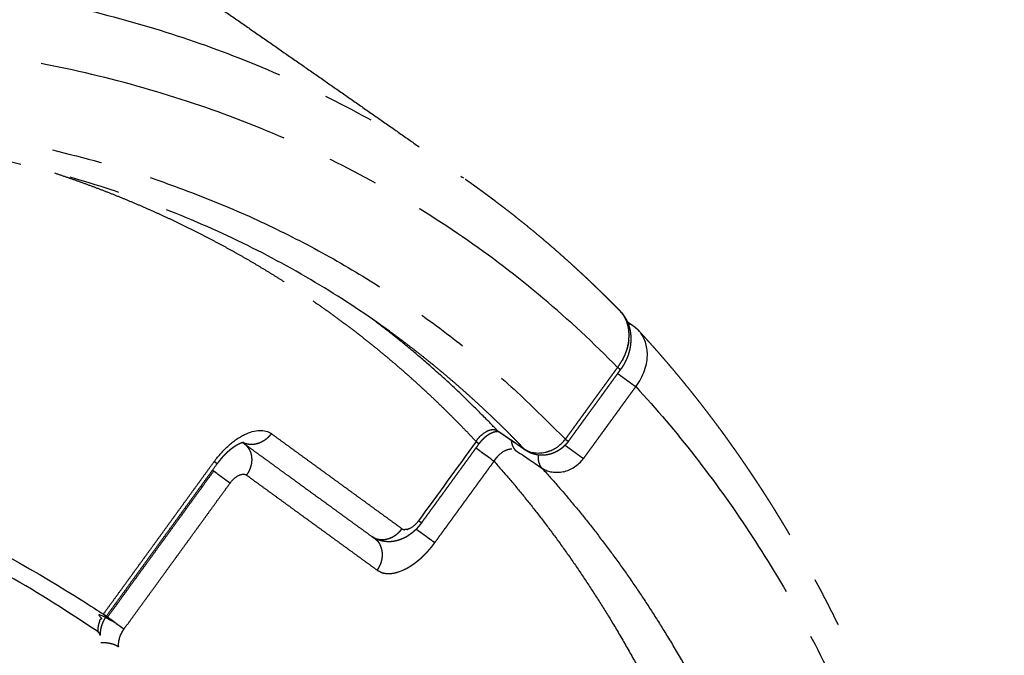
# Model space of a CAD drawing. Units: millimetres. Extents: x -1372 to 25428, y -3742 to 14108.
# Drawn here: x 12510 to 12632, y 7397 to 7476 of the extents above; entities that cross this region are included whole.
import ezdxf

# ---------------------------------------------------------------- set-up
doc = ezdxf.new("R2010")
doc.units = ezdxf.units.MM
doc.linetypes.add('CENTER', pattern=[50.8, 31.75, -6.35, 6.35, -6.35])

msp = doc.modelspace()

# ---------------------------------------------------------------- linework, layer by layer
at = {"color": 0, "linetype": 'CENTER'}
for points, weights, degree, knots in [([(12365.89, 7593.71), (12384.13, 7581.15), (12402.08, 7568.85), (12419.75, 7556.76), (12436.48, 7545.31), (12452.93, 7534.07), (12469.14, 7522.97), (12478.25, 7516.73), (12487.35, 7510.49), (12496.45, 7504.25), (12519.98, 7488.09), (12542.59, 7472.48), (12565.04, 7456.72)], [1, 1, 1, 1, 1, 1, 1, 0.999999826453, 0.999999826453, 1, 1, 1, 1], 3, [78.228644, 78.228644, 78.228644, 78.228644, 151.873988, 151.873988, 151.873988, 221.566777, 221.566777, 221.566777, 254.676291, 254.676291, 254.676291, 357.019898, 357.019898, 357.019898, 357.019898]), ([(12075.19, 7241.76), (12078.15, 7245.83), (12081.15, 7249.88), (12084.18, 7253.91), (12088.46, 7259.59), (12092.81, 7265.21), (12097.22, 7270.78), (12099.44, 7273.57), (12101.67, 7276.35), (12103.92, 7279.12), (12105.04, 7280.5), (12106.17, 7281.88), (12107.31, 7283.26), (12108.44, 7284.63), (12109.57, 7286), (12110.71, 7287.37), (12115.24, 7292.8), (12119.84, 7298.18), (12124.5, 7303.49), (12129.12, 7308.75), (12133.8, 7313.95), (12138.55, 7319.09), (12143.26, 7324.18), (12148.02, 7329.2), (12152.86, 7334.17), (12157.65, 7339.09), (12162.5, 7343.94), (12167.42, 7348.73), (12172.29, 7353.48), (12177.24, 7358.16), (12182.24, 7362.78), (12187.21, 7367.35), (12192.24, 7371.86), (12197.33, 7376.3), (12199.86, 7378.5), (12202.41, 7380.69), (12204.97, 7382.86), (12206.25, 7383.94), (12207.53, 7385.02), (12208.82, 7386.09), (12210.1, 7387.16), (12211.39, 7388.22), (12212.68, 7389.28), (12222.93, 7397.69), (12233.23, 7405.65), (12243.61, 7413.16), (12253.93, 7420.63), (12264.27, 7427.62), (12274.63, 7434.15), (12285.01, 7440.69), (12295.38, 7446.74), (12305.73, 7452.29), (12310.87, 7455.05), (12316.07, 7457.72), (12321.32, 7460.29), (12322.62, 7460.93), (12323.92, 7461.56), (12325.22, 7462.18), (12326.51, 7462.8), (12327.81, 7463.41), (12329.11, 7464.01), (12331.68, 7465.21), (12334.26, 7466.38), (12336.85, 7467.53), (12347.1, 7472.06), (12357.25, 7476.05), (12367.3, 7479.51), (12377.33, 7482.96), (12387.22, 7485.86), (12396.97, 7488.2), (12406.77, 7490.55), (12416.4, 7492.33), (12425.85, 7493.53), (12428.21, 7493.84), (12430.58, 7494.1), (12432.95, 7494.33), (12434.13, 7494.45), (12435.3, 7494.56), (12436.48, 7494.65), (12437.65, 7494.75), (12438.81, 7494.84), (12439.98, 7494.92), (12444.56, 7495.23), (12449.15, 7495.39), (12453.74, 7495.41), (12462.75, 7495.45), (12471.52, 7494.92), (12480.03, 7493.8), (12488.54, 7492.68), (12496.77, 7490.99), (12504.72, 7488.72), (12512.72, 7486.44), (12520.4, 7483.58), (12527.74, 7480.14)], [1, 0.999975258728, 0.999975258728, 1, 0.99994977898, 0.99994977898, 1, 0.999987195702, 0.999987195702, 1, 0.999996765582, 0.999996765582, 1, 0.999996752445, 0.999996752445, 1, 0.99994696655, 0.99994696655, 1, 0.999944972761, 0.999944972761, 1, 0.999943940675, 0.999943940675, 1, 0.999940824877, 0.999940824877, 1, 0.99993717918, 0.99993717918, 1, 0.999933803409, 0.999933803409, 1, 0.999982604706, 0.999982604706, 1, 0.999995517179, 0.999995517179, 1, 0.999995434597, 0.999995434597, 1, 1, 1, 1, 1, 1, 1, 1, 1, 1, 0.999883915512, 0.999883915512, 1, 0.999992298384, 0.999992298384, 1, 0.99999214191, 0.99999214191, 1, 0.999967474761, 0.999967474761, 1, 1, 1, 1, 1, 1, 1, 1, 1, 1, 0.999928097574, 0.999928097574, 1, 0.999981174649, 0.999981174649, 1, 0.999980700225, 0.999980700225, 1, 0.999671382186, 0.999671382186, 1, 1, 1, 1, 1, 1, 1, 1, 1, 1], 3, [0, 0, 0, 0, 15.119291, 15.119291, 15.119291, 36.444919, 36.444919, 36.444919, 47.137059, 47.137059, 47.137059, 52.488914, 52.488914, 52.488914, 57.828504, 57.828504, 57.828504, 79.04191, 79.04191, 79.04191, 100.034468, 100.034468, 100.034468, 120.819221, 120.819221, 120.819221, 141.415559, 141.415559, 141.415559, 161.83647, 161.83647, 161.83647, 182.094679, 182.094679, 182.094679, 192.167925, 192.167925, 192.167925, 197.191522, 197.191522, 197.191522, 202.202013, 202.202013, 202.202013, 244.971101, 244.971101, 244.971101, 287.473893, 287.473893, 287.473893, 330.091102, 330.091102, 330.091102, 347.616437, 347.616437, 347.616437, 351.949732, 351.949732, 351.949732, 356.251069, 356.251069, 356.251069, 364.752024, 364.752024, 364.752024, 407.471846, 407.471846, 407.471846, 450.080977, 450.080977, 450.080977, 492.941555, 492.941555, 492.941555, 500.086614, 500.086614, 500.086614, 503.629308, 503.629308, 503.629308, 507.142096, 507.142096, 507.142096, 520.907347, 520.907347, 520.907347, 563.738312, 563.738312, 563.738312, 606.557138, 606.557138, 606.557138, 649.701069, 649.701069, 649.701069, 649.701069]), ([(12108.49, 7217.55), (12224.2, 7376.72), (12364.45, 7438.47), (12504.7, 7500.22), (12577.74, 7424.13)], [1, 0.914566730827, 1, 0.914566730827, 1], 2, [2.670938, 2.670938, 2.670938, 3.50366, 3.50366, 4.336382, 4.336382, 4.336382]), ([(12565.24, 7456.58), (12566.83, 7455.47), (12568.37, 7454.31), (12573.7, 7450.34), (12578.61, 7445.87), (12581.08, 7443.63), (12583.43, 7441.27), (12583.98, 7440.72), (12584.53, 7440.16)], [1, 0.999898160199, 1, 0.998808065687, 1, 0.999708456119, 1, 0.999984248714, 1], 2, [0, 0, 0, 3.863863, 3.863863, 17.139223, 17.139223, 23.800268, 23.800268, 25.361982, 25.361982, 25.361982]), ([(12584.7, 7439.98), (12584.72, 7439.96), (12584.73, 7439.94), (12584.75, 7439.91), (12584.82, 7439.84), (12584.88, 7439.76), (12584.94, 7439.68), (12585, 7439.6), (12585.06, 7439.51), (12585.11, 7439.43), (12585.22, 7439.26), (12585.31, 7439.09), (12585.4, 7438.91), (12585.48, 7438.74), (12585.56, 7438.56), (12585.62, 7438.38), (12585.68, 7438.2), (12585.74, 7438.01), (12585.78, 7437.83), (12585.86, 7437.46), (12585.9, 7437.1), (12585.91, 7436.73), (12585.91, 7436.55), (12585.9, 7436.37), (12585.89, 7436.19), (12585.88, 7436.1), (12585.87, 7436.01), (12585.86, 7435.92), (12585.85, 7435.83), (12585.84, 7435.74), (12585.82, 7435.65), (12585.77, 7435.31), (12585.68, 7434.97), (12585.57, 7434.64), (12585.54, 7434.56), (12585.51, 7434.48), (12585.48, 7434.4), (12585.45, 7434.31), (12585.41, 7434.23), (12585.38, 7434.15), (12585.31, 7434), (12585.24, 7433.84), (12585.16, 7433.69), (12585, 7433.38), (12584.82, 7433.09), (12584.61, 7432.82)], [1, 1, 1, 1, 0.999650485811, 0.999650485811, 1, 0.999660571645, 0.999660571645, 1, 0.998734070252, 0.998734070252, 1, 0.998852337301, 0.998852337301, 1, 0.998955858058, 0.998955858058, 1, 0.996512902318, 0.996512902318, 1, 0.999271243796, 0.999271243796, 1, 0.99983053376, 0.99983053376, 1, 0.999840335095, 0.999840335095, 1, 0.99775313034, 0.99775313034, 1, 0.999872168273, 0.999872168273, 1, 0.99987589048, 0.99987589048, 1, 0.999531075748, 0.999531075748, 1, 0.998228542333, 0.998228542333, 1], 3, [0.267797, 0.267797, 0.267797, 0.267797, 0.352177, 0.352177, 0.352177, 0.6556, 0.6556, 0.6556, 0.957498, 0.957498, 0.957498, 1.549763, 1.549763, 1.549763, 2.12978, 2.12978, 2.12978, 2.702331, 2.702331, 2.702331, 3.810778, 3.810778, 3.810778, 4.351383, 4.351383, 4.351383, 4.62096, 4.62096, 4.62096, 4.88773, 4.88773, 4.88773, 5.935216, 5.935216, 5.935216, 6.196251, 6.196251, 6.196251, 6.457466, 6.457466, 6.457466, 6.973678, 6.973678, 6.973678, 8.000214, 8.000214, 8.000214, 8.000214]), ([(12568.99, 7425.31), (12569.08, 7425.29), (12569.18, 7425.25), (12569.26, 7425.2), (12564.5, 7430.22), (12559.38, 7434.81), (12553.9, 7438.95)], [1, 0.991524783917, 0.991524783917, 1, 0.993849710597, 0.988360959085, 0.983533745464], 3, [0, 0, 0, 0, 0.2983418, 0.2983418, 0.2983418, 0.3880892, 0.3880892, 0.3880892, 0.3880892]), ([(12586.89, 7437.67), (12591.22, 7432.99), (12595.25, 7427.98), (12599, 7422.64), (12600.17, 7420.97), (12601.31, 7419.27), (12602.42, 7417.56), (12602.98, 7416.69), (12603.53, 7415.82), (12604.07, 7414.94), (12604.61, 7414.06), (12605.15, 7413.17), (12605.68, 7412.28), (12607.81, 7408.67), (12609.8, 7404.98), (12611.65, 7401.22), (12615.36, 7393.67), (12618.61, 7385.69), (12621.38, 7377.27), (12624.14, 7368.88), (12626.43, 7360.1), (12628.23, 7350.93), (12630.05, 7341.7), (12631.37, 7332.11), (12632.21, 7322.17), (12632.31, 7320.95), (12632.41, 7319.72), (12632.5, 7318.5)], [1, 1, 1, 1, 0.999866698504, 0.999866698504, 1, 0.999967562573, 0.999967562573, 1, 0.999968159585, 0.999968159585, 1, 0.999522722071, 0.999522722071, 1, 1, 1, 1, 1, 1, 1, 1, 1, 1, 0.999986466261, 0.999986136094, 0.9999990095], 3, [8.429722, 8.429722, 8.429722, 8.429722, 42.928896, 42.928896, 42.928896, 49.059268, 49.059268, 49.059268, 52.151922, 52.151922, 52.151922, 55.263876, 55.263876, 55.263876, 67.831155, 67.831155, 67.831155, 110.569743, 110.569743, 110.569743, 153.179836, 153.179836, 153.179836, 196.028186, 196.028186, 196.028186, 199.713793, 199.713793, 199.713793, 199.713793]), ([(12569.44, 7425.05), (12569.42, 7425.06), (12569.41, 7425.06), (12569.4, 7425.06), (12569.39, 7425.07), (12569.38, 7425.07), (12569.37, 7425.07), (12569.36, 7425.07), (12569.35, 7425.07), (12569.34, 7425.07), (12569.26, 7425.08), (12569.19, 7425.08), (12569.12, 7425.07), (12569.07, 7425.06), (12569.01, 7425.05), (12568.96, 7425.04), (12568.93, 7425.03), (12568.9, 7425.03), (12568.87, 7425.02), (12568.84, 7425.01), (12568.81, 7425), (12568.78, 7424.99), (12568.63, 7424.94), (12568.48, 7424.88), (12568.35, 7424.8), (12568.31, 7424.78), (12568.27, 7424.76), (12568.23, 7424.74), (12568.19, 7424.72), (12568.15, 7424.69), (12568.11, 7424.67), (12568.03, 7424.61), (12567.95, 7424.56), (12567.87, 7424.5), (12567.7, 7424.37), (12567.55, 7424.23), (12567.4, 7424.08), (12567.36, 7424.05), (12567.33, 7424.01), (12567.29, 7423.96), (12567.25, 7423.92), (12567.21, 7423.88), (12567.18, 7423.84), (12567.11, 7423.76), (12567.04, 7423.67), (12566.97, 7423.58)], [1, 0.998715013009, 0.998715013009, 1, 1, 1, 1, 1, 1, 1, 0.995978926967, 0.995978926967, 1, 0.999171476929, 0.999171476929, 1, 1, 1, 1, 1, 1, 1, 0.997535801999, 0.997535801999, 1, 0.999860945756, 0.999860945756, 1, 0.999866584818, 0.999866584818, 1, 0.999499200896, 0.999499200896, 1, 0.998148515677, 0.998148515677, 1, 0.999887018713, 0.999887018713, 1, 0.999887885293, 0.999887885293, 1, 0.99955168899, 0.99955168899, 1], 3, [0.565282, 0.565282, 0.565282, 0.565282, 0.602491, 0.602491, 0.602491, 0.796238, 0.796238, 0.796238, 0.988237, 0.988237, 0.988237, 1.220065, 1.220065, 1.220065, 1.388691, 1.388691, 1.388691, 1.570674, 1.570674, 1.570674, 1.750782, 1.750782, 1.750782, 2.244315, 2.244315, 2.244315, 2.385456, 2.385456, 2.385456, 2.532927, 2.532927, 2.532927, 2.840935, 2.840935, 2.840935, 3.503551, 3.503551, 3.503551, 3.677545, 3.677545, 3.677545, 3.852605, 3.852605, 3.852605, 4.204994, 4.204994, 4.204994, 4.204994]), ([(12519.42, 7400.14), (12519.37, 7400.86), (12519.62, 7401.66), (12520.11, 7402.32), (12421.45, 7472.23), (12257.35, 7391.41), (12123.2, 7206.86), (12123.55, 7206.6), (12124.11, 7206.2), (12124.77, 7205.71), (12258.14, 7389.2), (12421.29, 7469.57), (12519.42, 7400.14)], [1, 1, 1, 1, 0.806250097083, 0.806250097083, 1, 0.945932434055, 0.945932434055, 1, 0.806330250972, 0.806330250972, 1], 3, [0, 0, 0, 0, 1, 1, 1, 2.56437, 2.56437, 2.56437, 3.375404, 3.375404, 3.375404, 4.939433, 4.939433, 4.939433, 4.939433]), ([(12537.64, 7423.73), (12537.62, 7423.73), (12537.59, 7423.73), (12537.57, 7423.72), (12537.56, 7423.72), (12537.54, 7423.72), (12537.51, 7423.71), (12537.49, 7423.71), (12537.47, 7423.7), (12537.44, 7423.69), (12537.35, 7423.67), (12537.27, 7423.64), (12537.19, 7423.61), (12537.12, 7423.58), (12537.05, 7423.55), (12536.98, 7423.51), (12536.88, 7423.46), (12536.79, 7423.41), (12536.69, 7423.36), (12536.64, 7423.32), (12536.58, 7423.29), (12536.53, 7423.26), (12536.48, 7423.22), (12536.42, 7423.19), (12536.37, 7423.15), (12536.12, 7422.98), (12535.89, 7422.8), (12535.67, 7422.6), (12535.61, 7422.55), (12535.55, 7422.49), (12535.49, 7422.44), (12535.43, 7422.38), (12535.37, 7422.32), (12535.32, 7422.27), (12535.2, 7422.15), (12535.08, 7422.02), (12534.97, 7421.9), (12534.73, 7421.64), (12534.51, 7421.37), (12534.3, 7421.08)], [1, 0.998763953497, 0.998763953497, 1, 1, 1, 1, 1, 1, 1, 0.998934554133, 0.998934554133, 1, 0.999605140077, 0.999605140077, 1, 0.999505402636, 0.999505402636, 1, 0.999892811089, 0.999892811089, 1, 0.999902486218, 0.999902486218, 1, 0.998727419091, 0.998727419091, 1, 0.99993057122, 0.99993057122, 1, 0.999933845131, 0.999933845131, 1, 0.999753817358, 0.999753817358, 1, 0.999079331209, 0.999079331209, 1], 3, [2.063042, 2.063042, 2.063042, 2.063042, 2.129808, 2.129808, 2.129808, 2.40668, 2.40668, 2.40668, 2.682605, 2.682605, 2.682605, 2.955533, 2.955533, 2.955533, 3.197854, 3.197854, 3.197854, 3.550914, 3.550914, 3.550914, 3.748853, 3.748853, 3.748853, 3.95781, 3.95781, 3.95781, 4.891651, 4.891651, 4.891651, 5.147808, 5.147808, 5.147808, 5.410948, 5.410948, 5.410948, 5.948668, 5.948668, 5.948668, 7.061556, 7.061556, 7.061556, 7.061556]), ([(12578.11, 7423.87), (12578.05, 7423.78), (12577.98, 7423.7), (12577.91, 7423.61), (12577.89, 7423.59), (12577.88, 7423.57), (12577.85, 7423.54), (12577.84, 7423.53), (12577.82, 7423.51), (12577.81, 7423.5), (12577.8, 7423.49), (12577.79, 7423.47), (12577.77, 7423.45), (12577.73, 7423.41), (12577.71, 7423.4), (12577.69, 7423.38), (12577.54, 7423.22), (12577.38, 7423.08), (12577.21, 7422.95), (12577.12, 7422.89), (12577.03, 7422.82), (12576.94, 7422.76), (12576.89, 7422.73), (12576.85, 7422.71), (12576.8, 7422.68), (12576.75, 7422.65), (12576.7, 7422.62), (12576.65, 7422.59), (12576.45, 7422.49), (12576.23, 7422.4), (12576.01, 7422.32), (12575.95, 7422.3), (12575.9, 7422.29), (12575.84, 7422.27), (12575.78, 7422.25), (12575.72, 7422.24), (12575.66, 7422.23), (12575.53, 7422.2), (12575.41, 7422.18), (12575.28, 7422.16), (12575.04, 7422.13), (12574.8, 7422.13), (12574.56, 7422.14), (12574.53, 7422.14), (12574.5, 7422.15), (12574.47, 7422.15), (12574.33, 7422.16), (12574.18, 7422.19), (12574.04, 7422.22), (12573.9, 7422.25), (12573.75, 7422.29), (12573.61, 7422.34), (12573.32, 7422.44), (12573.04, 7422.58), (12572.79, 7422.76)], [1, 0.999550771844, 0.999550771844, 1, 1, 1, 1, 1, 1, 1, 1, 1, 1, 1, 1, 1, 0.998136508901, 0.998136508901, 1, 0.999497131116, 0.999497131116, 1, 0.99986560291, 0.99986560291, 1, 0.99986053716, 0.99986053716, 1, 0.997515402206, 0.997515402206, 1, 0.999821954256, 0.999821954256, 1, 0.999809366969, 0.999809366969, 1, 0.999171421769, 0.999171421769, 1, 0.996871693964, 0.996871693964, 1, 1, 1, 1, 0.99882009872, 0.99882009872, 1, 0.998713578714, 0.998713578714, 1, 0.994287415486, 0.994287415486, 1], 3, [0, 0, 0, 0, 0.320845, 0.320845, 0.320845, 0.409864, 0.409864, 0.449465, 0.449465, 0.481179, 0.481179, 0.481179, 0.561626, 0.561626, 0.642184, 0.642184, 0.642184, 1.285191, 1.285191, 1.285191, 1.613425, 1.613425, 1.613425, 1.78131, 1.78131, 1.78131, 1.950567, 1.950567, 1.950567, 2.646363, 2.646363, 2.646363, 2.828261, 2.828261, 2.828261, 3.014698, 3.014698, 3.014698, 3.396975, 3.396975, 3.396975, 4.119335, 4.119335, 4.119335, 4.207952, 4.207952, 4.207952, 4.642194, 4.642194, 4.642194, 5.088914, 5.088914, 5.088914, 6.018651, 6.018651, 6.018651, 6.018651]), ([(12522.64, 7400.47), (12522.66, 7400.46), (12522.68, 7400.45), (12529.3, 7409.56), (12535.92, 7418.67)], [0.992408615083, 0.996081865849, 1, 1, 1], 2, [1.980657, 1.980657, 1.980657, 2.012291, 2.012291, 3.012291, 3.012291, 3.012291]), ([(12559.78, 7413.69), (12559.57, 7413.4), (12559.33, 7413.13), (12559.21, 7412.99), (12559.08, 7412.87), (12559.01, 7412.8), (12558.95, 7412.74), (12558.88, 7412.68), (12558.81, 7412.62), (12558.53, 7412.37), (12558.22, 7412.17), (12558.14, 7412.11), (12558.06, 7412.06), (12557.98, 7412.01), (12557.9, 7411.96), (12557.8, 7411.91), (12557.71, 7411.86), (12557.63, 7411.82), (12557.54, 7411.78), (12557.16, 7411.59), (12556.74, 7411.49), (12556.63, 7411.46), (12556.52, 7411.43), (12556.4, 7411.41), (12556.29, 7411.39), (12556.04, 7411.35), (12555.79, 7411.35), (12555.52, 7411.34), (12555.25, 7411.38), (12554.95, 7411.41), (12554.67, 7411.49), (12554.11, 7411.65), (12553.64, 7411.98)], [1, 0.998529820603, 1, 0.999607915445, 1, 0.999894631277, 1, 0.999890163837, 1, 0.997972534889, 1, 0.999846289722, 1, 0.999831049512, 1, 0.999788194445, 1, 0.999825591687, 1, 0.995705046361, 1, 0.999635826607, 1, 0.999591512765, 1, 0.998044104612, 1, 0.997506050045, 1, 0.996879085816, 1, 0.987420159633, 1], 2, [0, 0, 0, 0.719381, 0.719381, 1.080989, 1.080989, 1.264215, 1.264215, 1.447645, 1.447645, 2.189706, 2.189706, 2.381143, 2.381143, 2.576127, 2.576127, 2.787397, 2.787397, 2.973264, 2.973264, 3.824891, 3.824891, 4.055887, 4.055887, 4.293735, 4.293735, 4.794759, 4.794759, 5.33692, 5.33692, 5.924643, 5.924643, 7.070666, 7.070666, 7.070666]), ([(12520.47, 7402.06), (12520.26, 7401.77), (12520.1, 7401.45), (12520.03, 7401.29), (12519.96, 7401.13), (12519.93, 7401.05), (12519.9, 7400.97), (12519.88, 7400.89), (12519.85, 7400.81), (12519.76, 7400.51), (12519.73, 7400.2), (12519.72, 7400.13), (12519.71, 7400.06), (12519.71, 7399.98), (12519.71, 7399.91), (12519.71, 7399.8), (12519.71, 7399.68)], [1, 0.996535307294, 1, 0.999105446849, 1, 0.999767858088, 1, 0.999762930462, 1, 0.995969997004, 1, 0.999723862637, 1, 0.99971217914, 1, 0.999053279459, 1], 2, [0, 0, 0, 0.71268, 0.71268, 1.059779, 1.059779, 1.230804, 1.230804, 1.397953, 1.397953, 2.023067, 2.023067, 2.16873, 2.16873, 2.309799, 2.309799, 2.544293, 2.544293, 2.544293])]:
    msp.add_rational_spline(points, weights, degree=degree, knots=knots, dxfattribs=at)
for points, knots in [([(12097.31, 7225.67), (12105.95, 7237.57), (12119.26, 7254.93), (12137.8, 7277.31), (12157.07, 7299.43), (12181.85, 7325.69), (12207.75, 7350.33), (12228.43, 7368.44), (12249.49, 7385.83), (12270.89, 7401.96), (12293.12, 7417.05), (12314.28, 7430.38), (12340.58, 7445.07), (12366.09, 7456.88), (12386.63, 7464.89), (12402.06, 7470.12), (12417.85, 7474.56), (12433.32, 7478.04), (12447.99, 7480.46), (12462.38, 7481.93), (12475.89, 7482.47), (12489.01, 7482.11), (12501.71, 7480.87), (12513.97, 7478.75), (12525.74, 7475.75), (12537.23, 7471.8), (12548.32, 7466.87), (12555.46, 7462.89), (12558.89, 7460.77)], [0, 0, 0, 0, 44.107749, 65.61589, 87.16649, 132.118553, 173.894408, 194.370386, 214.567329, 255.833607, 274.695451, 295.175882, 330.860951, 364.983677, 379.457959, 396.967648, 413.875662, 428.622414, 444.532859, 458.465128, 471.977474, 485.073634, 497.817158, 510.241607, 522.365866, 534.255793, 546.640912, 558.743986, 558.743986, 558.743986, 558.743986]), ([(12584.25, 7433.08), (12581.29, 7436.11), (12575.1, 7441.86), (12565.03, 7449.54), (12554.23, 7456.22), (12542.73, 7461.87), (12530.58, 7466.48), (12517.8, 7470.03), (12504.43, 7472.51), (12490.51, 7473.92), (12476.07, 7474.25), (12461.17, 7473.51), (12445.87, 7471.7), (12430.24, 7468.84), (12414.31, 7464.95), (12398.08, 7460.03), (12381.55, 7454.08), (12358.79, 7444.62), (12330.02, 7430.28), (12295.71, 7409.6), (12267.45, 7389.64), (12244.89, 7371.96), (12222.02, 7352.81), (12194.01, 7326.99), (12167.27, 7299.23), (12146.56, 7275.82), (12126.65, 7251.97), (12112.51, 7233.57), (12103.5, 7221.18)], [0, 0, 0, 0, 12.699713, 25.311813, 37.956086, 50.740464, 63.693938, 76.909797, 90.484868, 104.453349, 118.857407, 133.77727, 149.1855, 165.051269, 181.425594, 198.360698, 215.907977, 234.11479, 272.29101, 312.261009, 354.210588, 376.003307, 398.236739, 443.700332, 490.23074, 513.809414, 537.46296, 583.42134, 583.42134, 583.42134, 583.42134]), ([(12555.79, 7437.61), (12552.99, 7439.64), (12547.04, 7443.58), (12537.5, 7448.77), (12527.46, 7453.12), (12516.99, 7456.66), (12506.17, 7459.37), (12494.86, 7461.3), (12483.18, 7462.42), (12471.65, 7462.74), (12458.87, 7462.31), (12441.23, 7460.59), (12418, 7456.15), (12390.51, 7447.98), (12372.2, 7440.73), (12362.93, 7436.63), (12357.07, 7434.05), (12345.3, 7428.5), (12327.77, 7419.26), (12311.36, 7409.7), (12289.28, 7395.74), (12262.44, 7376.72), (12230.23, 7350.59), (12199.28, 7322.22), (12167.33, 7289.42), (12137.08, 7254.41), (12117.58, 7229.02), (12108.98, 7217.19)], [0, 0, 0, 0, 10.396021, 21.368894, 32.564337, 43.17582, 54.487201, 66.001192, 77.569419, 89.688999, 100.572892, 115.928144, 142.815396, 171.429609, 201.85046, 201.85046, 201.85046, 221.059618, 240.873135, 261.283032, 278.033069, 319.215329, 359.919572, 402.4003, 445.123617, 497.230893, 541.120046, 541.120046, 541.120046, 541.120046]), ([(12585.68, 7437.41), (12585.67, 7437.54), (12585.65, 7437.81), (12585.55, 7438.32), (12585.29, 7439.17), (12584.87, 7439.81), (12584.53, 7440.16)], [0, 0, 0, 0, 0.403206, 0.80057, 1.573336, 3.050686, 3.050686, 3.050686, 3.050686]), ([(12584.54, 7440.15), (12584.57, 7440.12), (12584.59, 7440.09), (12584.62, 7440.07), (12584.62, 7440.07), (12584.62, 7440.07)], [0.0241673, 0.0241673, 0.0241673, 0.0241673, 0.138825, 0.138825, 0.1388269, 0.1388269, 0.1388269, 0.1388269]), ([(12586.52, 7430.69), (12587.49, 7431.94), (12588.01, 7433.47), (12587.94, 7435.97), (12587.54, 7436.99), (12586.85, 7437.72)], [4.4534682, 4.4534682, 4.4534682, 4.4534682, 4.9534683, 4.9534683, 5.3597182, 5.3597182, 5.3597182, 5.3597182]), ([(12584.25, 7433.08), (12584.35, 7433.23), (12584.57, 7433.53), (12584.96, 7434.17), (12585.49, 7435.34), (12585.69, 7436.42), (12585.69, 7437.13)], [0, 0, 0, 0, 0.531932, 1.116213, 2.246202, 4.372112, 4.372112, 4.372112, 4.372112]), ([(12586.52, 7430.69), (12589.1, 7427.9), (12594.06, 7422.06), (12600.82, 7412.63), (12606.93, 7402.51), (12612.37, 7391.74), (12617.13, 7380.36), (12621.22, 7368.39), (12624.63, 7355.82), (12627.36, 7342.65), (12629.15, 7330.69), (12629.95, 7323.11), (12630.22, 7320.14)], [0, 0, 0, 0, 11.390371, 22.964961, 34.786004, 46.828507, 59.134134, 71.760884, 84.763322, 98.191398, 112.098139, 121.039913, 121.039913, 121.039913, 121.039913]), ([(12533.93, 7421.35), (12534.48, 7422.1), (12535.09, 7422.77), (12536.39, 7423.93), (12537.07, 7424.39), (12539.04, 7425.35), (12540.26, 7425.4), (12541.06, 7424.83)], [4.085505, 4.085505, 4.085505, 4.085505, 4.335505, 4.335505, 4.585505, 4.585505, 5.085505, 5.085505, 5.085505, 5.085505]), ([(12567.98, 7425.15), (12568.02, 7425.17), (12568.11, 7425.21), (12568.29, 7425.28), (12568.58, 7425.35), (12568.83, 7425.35), (12568.99, 7425.31)], [0, 0, 0, 0, 0.150387, 0.291215, 0.563769, 1.03958, 1.03958, 1.03958, 1.03958]), ([(12566.6, 7423.85), (12564.21, 7420.55), (12561.81, 7417.25), (12559.41, 7413.95), (12559.11, 7413.54), (12558.72, 7413.19), (12558.35, 7413.01)], [3.350864, 3.350864, 3.350864, 3.350864, 4.350864, 4.350864, 4.350864, 4.835116, 4.835116, 4.835116, 4.835116]), ([(12570.21, 7422.72), (12570.24, 7422.74), (12570.32, 7422.77), (12570.46, 7422.83), (12570.71, 7422.91), (12570.93, 7422.93), (12571.06, 7422.92)], [0, 0, 0, 0, 0.1226752, 0.2463282, 0.4797705, 0.8910754, 0.8910754, 0.8910754, 0.8910754]), ([(12575.83, 7422.67), (12575.62, 7422.59), (12575.42, 7422.52), (12574.26, 7422.25), (12573.31, 7422.4), (12572.61, 7422.91)], [3.7270074, 3.7270074, 3.7270074, 3.7270074, 3.8363824, 3.8363824, 4.3363824, 4.3363824, 4.3363824, 4.3363824]), ([(12577.51, 7420.08), (12577.49, 7420.07), (12577.48, 7420.07), (12576.54, 7419.85), (12575.61, 7419.99), (12574.92, 7420.46)], [4.9868479, 4.9868479, 4.9868479, 4.9868479, 4.994669, 4.994669, 5.479044, 5.479044, 5.479044, 5.479044]), ([(12558.01, 7412.88), (12558.02, 7412.89), (12558.03, 7412.89), (12558.05, 7412.89), (12558.06, 7412.9), (12558.08, 7412.9)], [-0.00202172767, -0.00202172767, -0.00202172767, -0.00202172767, -0.00197410348, -0.00197410348, -0.00192443745, -0.00192443745, -0.00192443745, -0.00192443745]), ([(12558.28, 7412.98), (12558.3, 7412.98), (12558.31, 7412.99), (12558.33, 7413), (12558.34, 7413.01), (12558.35, 7413.01)], [-0.00162827646, -0.00162827646, -0.00162827646, -0.00162827646, -0.00157928278, -0.00157928278, -0.00152955685, -0.00152955685, -0.00152955685, -0.00152955685]), ([(12554.43, 7407.7), (12555.23, 7407.23), (12556.38, 7407.29), (12557.79, 7407.95), (12557.95, 7408.04), (12558.12, 7408.13)], [1.0309025, 1.0309025, 1.0309025, 1.0309025, 1.5, 1.5, 1.5625001, 1.5625001, 1.5625001, 1.5625001]), ([(12554.68, 7407.57), (12554.75, 7407.54), (12554.91, 7407.48), (12555.25, 7407.4), (12555.92, 7407.35), (12556.5, 7407.46), (12556.88, 7407.58)], [0, 0, 0, 0, 0.250679, 0.504344, 1.047439, 2.253625, 2.253625, 2.253625, 2.253625])]:
    msp.add_open_spline(points, degree=3, knots=knots, dxfattribs=at)
for points, weights, degree in [([(12514.03, 7457.34), (12525.73, 7453.45), (12536.48, 7448.12), (12546.24, 7441.4)], [0.962282581319, 0.965990660976, 0.971621339841, 0.979174617914], 3), ([(12546.24, 7441.4), (12557.31, 7433.79), (12566.6, 7423.85)], [0.979174617914, 0.987883414059, 1], 2), ([(12585.59, 7438.56), (12585.57, 7438.57), (12585.55, 7438.57)], [0.956888985214, 0.956800923241, 0.956800924909], 2), ([(12585.59, 7438.56), (12585.6, 7438.56), (12585.6, 7438.56)], [0.876001254981, 0.876720395529, 0.877452048214], 2), ([(12585.64, 7438.55), (12585.62, 7438.56), (12585.6, 7438.56)], [0.957298720272, 0.95709075046, 0.956969666637], 2), ([(12585.64, 7438.55), (12585.65, 7438.55), (12585.66, 7438.55)], [0.881329326056, 0.882111159962, 0.882906093982], 2), ([(12585.7, 7438.54), (12585.68, 7438.54), (12585.66, 7438.55)], [0.958037576892, 0.957714549987, 0.957475901212], 2), ([(12585.7, 7438.54), (12585.71, 7438.53), (12585.71, 7438.53)], [0.88698031053, 0.887843575314, 0.888721085903], 2), ([(12585.75, 7438.52), (12585.73, 7438.53), (12585.71, 7438.53)], [0.959100017956, 0.958669518452, 0.958319628919], 2), ([(12585.75, 7438.52), (12585.76, 7438.52), (12585.77, 7438.51)], [0.892954208402, 0.893920567267, 0.894902948018], 2), ([(12585.8, 7438.5), (12585.79, 7438.51), (12585.77, 7438.51)], [0.960480599028, 0.959952883832, 0.959500850155], 2), ([(12585.8, 7438.5), (12585.81, 7438.5), (12585.82, 7438.49)], [0.899251019672, 0.900345095119, 0.901457704964], 2), ([(12585.85, 7438.48), (12585.84, 7438.49), (12585.82, 7438.49)], [0.962173966634, 0.96156190503, 0.961019565461], 2), ([(12585.85, 7438.48), (12585.86, 7438.48), (12585.87, 7438.47)], [0.905870744341, 0.907120179116, 0.908391538534], 2), ([(12585.9, 7438.46), (12585.89, 7438.47), (12585.87, 7438.47)], [0.964176160301, 0.963494471609, 0.962875791004], 2), ([(12572.61, 7422.91), (12564.81, 7431.05), (12555.79, 7437.61)], [1, 0.990018998732, 0.982368213891], 2), ([(12585.9, 7438.46), (12585.91, 7438.46), (12585.92, 7438.45)], [0.912817684235, 0.914250955101, 0.915710512372], 2), ([(12585.95, 7438.44), (12585.94, 7438.44), (12585.92, 7438.45)], [0.96647809231, 0.965746101929, 0.965069480014], 2), ([(12585.95, 7438.44), (12585.96, 7438.43), (12585.97, 7438.43)], [0.920078933874, 0.921734000019, 0.92342113764], 2), ([(12586, 7438.41), (12585.98, 7438.42), (12585.97, 7438.43)], [0.969078583281, 0.968315947135, 0.967600682717], 2), ([(12586, 7438.41), (12586.01, 7438.41), (12586.02, 7438.4)], [0.927667398739, 0.929578950967, 0.931529794258], 2), ([(12586.04, 7438.39), (12586.03, 7438.39), (12586.02, 7438.4)], [0.971971323397, 0.971200783417, 0.970469380962], 2), ([(12586.04, 7438.39), (12586.05, 7438.38), (12586.07, 7438.37)], [0.935578777002, 0.937786752206, 0.940043039108], 2), ([(12586.09, 7438.36), (12586.08, 7438.37), (12586.07, 7438.37)], [0.975151389451, 0.974398017887, 0.973675575715], 2), ([(12586.09, 7438.36), (12586.1, 7438.35), (12586.11, 7438.34)], [0.943813068663, 0.946360572402, 0.948967536414], 2), ([(12586.13, 7438.33), (12586.12, 7438.34), (12586.11, 7438.34)], [0.978343761032, 0.97777397842, 0.977219265885], 2), ([(12586.13, 7438.33), (12586.55, 7438.04), (12586.89, 7437.67)], [1, 0.993888499591, 1], 2), ([(12586.19, 7438.29), (12586.19, 7438.28), (12586.2, 7438.28)], [0.965159039894, 0.966610204733, 0.96807750773], 2), ([(12586.21, 7438.27), (12586.2, 7438.28), (12586.2, 7438.28)], [0.986367522496, 0.98583859087, 0.985319121566], 2), ([(12569.26, 7425.2), (12569.35, 7425.12), (12569.44, 7425.05)], [1, 0.996686322251, 1], 2), ([(12541.06, 7424.83), (12539.52, 7422.71), (12537.53, 7423.71)], [1, 0.734742704176, 0.949943325903], 2), ([(12570.99, 7423.99), (12571.05, 7423.23), (12571.49, 7422.78)], [0.876887130224, 0.896396916941, 1], 2), ([(12537.61, 7423.62), (12537.54, 7423.67), (12537.47, 7423.7)], [1, 0.998753249736, 1], 2), ([(12537.66, 7423.58), (12539.72, 7422.09), (12537.96, 7419.66)], [1, 0.707106781187, 1], 2), ([(12572.68, 7422.84), (12572.64, 7422.87), (12572.61, 7422.91)], [1, 0.999443080179, 1], 2), ([(12572.72, 7422.81), (12572.7, 7422.82), (12572.68, 7422.84)], [0.986528095305, 0.988217397656, 0.990004512105], 2), ([(12572.68, 7422.84), (12572.68, 7422.84), (12572.68, 7422.84)], [0.980223529361, 0.97939188774, 0.978565064519], 2), ([(12572.72, 7422.81), (12572.72, 7422.81), (12572.73, 7422.8)], [0.97081375704, 0.969651413579, 0.968499142817], 2), ([(12572.76, 7422.78), (12572.74, 7422.79), (12572.73, 7422.8)], [0.98256328103, 0.983994284557, 0.985506513557], 2), ([(12572.76, 7422.78), (12572.76, 7422.78), (12572.77, 7422.77)], [0.961722960053, 0.960282342528, 0.958858322945], 2), ([(12572.79, 7422.76), (12572.78, 7422.77), (12572.77, 7422.77)], [0.979780667866, 0.980548051179, 0.98134169044], 2), ([(12572.88, 7422.7), (12572.87, 7422.71), (12572.86, 7422.71)], [0.972309309334, 0.973137520348, 0.974011591804], 2), ([(12568.84, 7421.39), (12569.01, 7421.67), (12569.23, 7421.92)], [1, 0.99698441581, 1], 2), ([(12568.84, 7421.39), (12587.47, 7400.41), (12600.32, 7372.32), (12606.32, 7337.42)], [1, 0.956753669948, 0.924590357707, 0.903510063278], 3), ([(12574.34, 7422.16), (12574.28, 7421.48), (12574.53, 7420.97)], [0.872135974949, 0.868730257576, 0.921958055787], 2), ([(12574.85, 7420.5), (12574.65, 7420.71), (12574.53, 7420.97)], [1, 0.984513314678, 1], 2), ([(12574.85, 7420.5), (12594.72, 7398.66), (12608.22, 7368.98), (12614.11, 7331.78)], [1, 0.95454597295, 0.921228585786, 0.900047838508], 3), ([(12553.54, 7412.04), (12555.6, 7410.55), (12557.36, 7412.97)], [1, 0.707106781187, 1], 2), ([(12557.36, 7412.97), (12557.52, 7412.86), (12557.72, 7412.85)], [1, 0.957212957364, 1], 2), ([(12558.01, 7412.88), (12557.87, 7412.85), (12557.72, 7412.86)], [1, 0.990615028087, 1], 2), ([(12558.28, 7412.98), (12558.18, 7412.93), (12558.08, 7412.9)], [1, 0.997523676506, 1], 2), ([(12553.98, 7411.72), (12554.38, 7411.43), (12554.61, 7411)], [1, 0.97609111205, 1], 2), ([(12554.27, 7407.8), (12555.47, 7409.45), (12554.61, 7411)], [1, 0.78033008589, 0.890165042945], 2), ([(12560.11, 7409.67), (12560.54, 7410.09), (12560.92, 7410.55)], [1, 0.998831699509, 1], 2), ([(12560.92, 7410.55), (12561.2, 7410.88), (12561.45, 7411.24)], [1, 0.999428485059, 1], 2), ([(12559.13, 7408.81), (12559.25, 7408.91), (12559.38, 7409.01)], [1, 0.999877529365, 1], 2), ([(12559.38, 7409.01), (12559.5, 7409.11), (12559.63, 7409.22)], [1, 0.999880472177, 1], 2), ([(12559.63, 7409.22), (12559.81, 7409.39), (12559.99, 7409.56)], [1, 0.999756988455, 1], 2), ([(12554.27, 7407.8), (12554.35, 7407.75), (12554.43, 7407.7)], [1, 0.999011752506, 1], 2), ([(12558.12, 7408.13), (12558.25, 7408.21), (12558.37, 7408.28)], [1, 0.999834101301, 1], 2), ([(12558.37, 7408.28), (12558.76, 7408.53), (12559.13, 7408.81)], [1, 0.99875068978, 1], 2), ([(12519.72, 7399.65), (12519.69, 7399.91), (12519.42, 7400.14)], [0.88628820829, 0.920896144897, 1], 2), ([(12519.79, 7398.8), (12521.33, 7398.8), (12522, 7398.25)], [0.850866300538, 0.817066989801, 1], 2), ([(12522, 7398.25), (12521.99, 7398.46), (12522.01, 7398.66)], [1, 0.997396273714, 1], 2)]:
    msp.add_rational_spline(points, weights, degree=degree, dxfattribs=at)
for points, degree in [([(12568.28, 7454.38), (12568.5, 7454.22), (12568.71, 7454.06), (12568.92, 7453.9)], 3), ([(12584.47, 7440.22), (12585.04, 7439.65), (12585.43, 7438.89), (12585.6, 7438.04)], 3), ([(12585.45, 7438.8), (12585.66, 7438.65), (12585.87, 7438.51), (12586.07, 7438.37)], 3), ([(12585.68, 7437.41), (12585.68, 7437.4), (12585.68, 7437.4), (12585.68, 7437.39)], 3), ([(12585.69, 7437.28), (12585.68, 7437.32), (12585.68, 7437.35), (12585.68, 7437.39)], 3), ([(12585.69, 7437.28), (12585.69, 7437.27), (12585.69, 7437.27), (12585.69, 7437.26)], 3), ([(12585.69, 7437.15), (12585.69, 7437.19), (12585.69, 7437.22), (12585.69, 7437.26)], 3), ([(12585.65, 7436.47), (12585.55, 7435.58), (12585.23, 7434.66), (12584.74, 7433.82)], 3), ([(12585.69, 7437.15), (12585.69, 7437.14), (12585.69, 7437.14), (12585.69, 7437.13)], 3), ([(12577.74, 7424.13), (12580.99, 7428.61), (12584.25, 7433.08)], 2), ([(12584.61, 7432.82), (12581.36, 7428.34), (12578.11, 7423.87)], 2), ([(12584.39, 7432.98), (12584.32, 7433.03), (12584.25, 7433.08)], 2), ([(12584.26, 7432.33), (12585.39, 7431.51), (12586.52, 7430.69)], 2), ([(12584.39, 7432.98), (12584.5, 7432.9), (12584.61, 7432.82)], 2), ([(12580, 7421.72), (12583.26, 7426.2), (12586.52, 7430.69)], 2), ([(12566.6, 7423.85), (12566.99, 7424.45), (12567.5, 7424.91), (12567.98, 7425.15)], 3), ([(12569.26, 7425.2), (12570.38, 7424.44), (12571.49, 7423.67), (12572.61, 7422.91)], 3), ([(12572.74, 7422.79), (12571.64, 7423.54), (12570.55, 7424.29), (12569.45, 7425.05)], 3), ([(12541.06, 7424.83), (12549.21, 7418.9), (12557.36, 7412.97)], 2), ([(12566.6, 7423.85), (12566.79, 7423.71), (12566.97, 7423.58)], 2), ([(12575.83, 7422.67), (12576.55, 7422.97), (12577.23, 7423.48), (12577.74, 7424.13)], 3), ([(12577.74, 7424.13), (12577.92, 7424), (12578.11, 7423.87)], 2), ([(12537.49, 7423.71), (12545.52, 7417.87), (12553.54, 7412.04)], 2), ([(12566.97, 7423.58), (12563.38, 7418.63), (12559.78, 7413.69)], 2), ([(12567.15, 7422.62), (12566.86, 7422.83), (12566.58, 7423.04)], 2), ([(12567.15, 7422.62), (12567.18, 7422.6), (12567.21, 7422.58)], 2), ([(12567.22, 7422.57), (12567.21, 7422.57), (12567.21, 7422.58)], 2), ([(12567.22, 7422.57), (12567.25, 7422.55), (12567.27, 7422.53)], 2), ([(12567.29, 7422.52), (12567.28, 7422.52), (12567.27, 7422.53)], 2), ([(12567.29, 7422.52), (12567.32, 7422.5), (12567.34, 7422.48)], 2), ([(12569.35, 7422.06), (12569.63, 7422.35), (12569.92, 7422.57), (12570.21, 7422.72)], 3), ([(12571.49, 7422.78), (12572.61, 7422.02), (12573.73, 7421.26), (12574.85, 7420.5)], 3), ([(12577.7, 7423.39), (12578.85, 7422.55), (12580, 7421.72)], 2), ([(12520.11, 7402.32), (12527.02, 7411.84), (12533.93, 7421.35)], 2), ([(12534.3, 7421.08), (12534.12, 7421.22), (12533.93, 7421.35)], 2), ([(12561.45, 7411.24), (12565.15, 7416.31), (12568.84, 7421.39)], 2), ([(12567.36, 7422.47), (12567.35, 7422.47), (12567.34, 7422.48)], 2), ([(12567.36, 7422.47), (12567.38, 7422.45), (12567.4, 7422.44)], 2), ([(12567.43, 7422.42), (12567.42, 7422.43), (12567.4, 7422.44)], 2), ([(12567.43, 7422.42), (12567.45, 7422.4), (12567.47, 7422.39)], 2), ([(12567.5, 7422.37), (12567.48, 7422.38), (12567.47, 7422.39)], 2), ([(12567.5, 7422.37), (12567.52, 7422.35), (12567.53, 7422.34)], 2), ([(12567.57, 7422.32), (12567.55, 7422.33), (12567.53, 7422.34)], 2), ([(12567.57, 7422.32), (12567.58, 7422.31), (12567.6, 7422.3)], 2), ([(12567.64, 7422.27), (12567.62, 7422.28), (12567.6, 7422.3)], 2), ([(12567.64, 7422.27), (12567.65, 7422.26), (12567.66, 7422.25)], 2), ([(12567.7, 7422.22), (12567.68, 7422.23), (12567.66, 7422.25)], 2), ([(12567.7, 7422.22), (12567.71, 7422.21), (12567.72, 7422.2)], 2), ([(12567.77, 7422.17), (12567.74, 7422.19), (12567.72, 7422.2)], 2), ([(12567.77, 7422.17), (12567.78, 7422.17), (12567.78, 7422.16)], 2), ([(12567.83, 7422.13), (12567.81, 7422.14), (12567.78, 7422.16)], 2), ([(12567.83, 7422.13), (12567.84, 7422.12), (12567.85, 7422.11)], 2), ([(12567.89, 7422.08), (12567.87, 7422.1), (12567.85, 7422.11)], 2), ([(12567.89, 7422.08), (12567.9, 7422.07), (12567.91, 7422.07)], 2), ([(12568.19, 7421.87), (12568.05, 7421.97), (12567.91, 7422.07)], 2), ([(12568.19, 7421.87), (12568.19, 7421.86), (12568.2, 7421.86)], 2), ([(12568.24, 7421.83), (12568.22, 7421.84), (12568.2, 7421.86)], 2), ([(12568.24, 7421.83), (12568.25, 7421.82), (12568.25, 7421.82)], 2), ([(12568.3, 7421.79), (12568.27, 7421.8), (12568.25, 7421.82)], 2), ([(12568.3, 7421.79), (12568.3, 7421.78), (12568.31, 7421.78)], 2), ([(12568.35, 7421.75), (12568.33, 7421.76), (12568.31, 7421.78)], 2), ([(12568.35, 7421.75), (12568.35, 7421.75), (12568.36, 7421.74)], 2), ([(12568.4, 7421.71), (12568.38, 7421.73), (12568.36, 7421.74)], 2), ([(12568.4, 7421.71), (12568.4, 7421.71), (12568.41, 7421.7)], 2), ([(12568.45, 7421.68), (12568.43, 7421.69), (12568.41, 7421.7)], 2), ([(12568.45, 7421.68), (12568.45, 7421.67), (12568.46, 7421.67)], 2), ([(12568.49, 7421.64), (12568.48, 7421.66), (12568.46, 7421.67)], 2), ([(12568.49, 7421.64), (12568.5, 7421.64), (12568.51, 7421.63)], 2), ([(12568.54, 7421.61), (12568.52, 7421.62), (12568.51, 7421.63)], 2), ([(12568.54, 7421.61), (12568.55, 7421.61), (12568.56, 7421.6)], 2), ([(12568.58, 7421.58), (12568.57, 7421.59), (12568.56, 7421.6)], 2), ([(12568.58, 7421.58), (12568.59, 7421.57), (12568.6, 7421.57)], 2), ([(12568.62, 7421.55), (12568.61, 7421.56), (12568.6, 7421.57)], 2), ([(12568.62, 7421.55), (12568.63, 7421.54), (12568.64, 7421.53)], 2), ([(12568.66, 7421.52), (12568.65, 7421.53), (12568.64, 7421.53)], 2), ([(12568.66, 7421.52), (12568.67, 7421.51), (12568.69, 7421.5)], 2), ([(12568.7, 7421.49), (12568.69, 7421.5), (12568.69, 7421.5)], 2), ([(12568.7, 7421.49), (12568.71, 7421.48), (12568.73, 7421.47)], 2), ([(12568.74, 7421.47), (12568.73, 7421.47), (12568.73, 7421.47)], 2), ([(12568.74, 7421.47), (12568.75, 7421.46), (12568.77, 7421.45)], 2), ([(12568.77, 7421.44), (12568.77, 7421.44), (12568.77, 7421.45)], 2), ([(12568.77, 7421.44), (12568.81, 7421.42), (12568.84, 7421.39)], 2), ([(12569.23, 7421.92), (12569.24, 7421.94), (12569.26, 7421.96), (12569.27, 7421.97)], 3), ([(12569.27, 7421.97), (12569.28, 7421.99), (12569.3, 7422), (12569.31, 7422.02)], 3), ([(12569.31, 7422.02), (12569.33, 7422.03), (12569.34, 7422.05), (12569.35, 7422.06)], 3), ([(12577.51, 7420.08), (12578.44, 7420.31), (12579.35, 7420.9), (12580, 7421.72)], 3), ([(12534.3, 7421.08), (12527.39, 7411.57), (12520.47, 7402.06)], 2), ([(12533.86, 7420.16), (12527.24, 7411.05), (12520.62, 7401.94)], 2), ([(12533.86, 7420.16), (12533.79, 7420.22), (12533.72, 7420.27)], 2), ([(12534.31, 7419.84), (12534.09, 7420), (12533.86, 7420.16)], 2), ([(12534.3, 7421.08), (12534.3, 7421.08), (12534.3, 7421.08)], 2), ([(12574.85, 7420.5), (12574.87, 7420.49), (12574.89, 7420.47), (12574.92, 7420.46)], 3), ([(12534.31, 7419.84), (12535.12, 7419.25), (12535.92, 7418.67)], 2), ([(12535.92, 7418.67), (12536.23, 7419.1), (12536.63, 7419.45), (12537.01, 7419.63)], 3), ([(12537.01, 7419.63), (12537.38, 7419.81), (12537.73, 7419.83), (12537.96, 7419.66)], 3), ([(12537.96, 7419.66), (12546.11, 7413.73), (12554.27, 7407.8)], 2), ([(12559.73, 7413.73), (12559.57, 7413.84), (12559.41, 7413.95)], 2), ([(12559.13, 7412.92), (12559.41, 7412.72), (12559.7, 7412.51)], 2), ([(12559.73, 7413.73), (12559.76, 7413.71), (12559.78, 7413.69)], 2), ([(12553.98, 7411.72), (12553.79, 7411.86), (12553.6, 7412)], 2), ([(12554.42, 7411.58), (12554.25, 7411.59), (12554.1, 7411.64), (12553.98, 7411.72)], 3), ([(12559.76, 7412.47), (12559.73, 7412.49), (12559.7, 7412.51)], 2), ([(12559.76, 7412.47), (12559.76, 7412.46), (12559.77, 7412.46)], 2), ([(12559.82, 7412.42), (12559.8, 7412.44), (12559.77, 7412.46)], 2), ([(12559.82, 7412.42), (12559.83, 7412.42), (12559.84, 7412.41)], 2), ([(12559.89, 7412.37), (12559.86, 7412.39), (12559.84, 7412.41)], 2), ([(12559.89, 7412.37), (12559.9, 7412.37), (12559.91, 7412.36)], 2), ([(12559.95, 7412.33), (12559.93, 7412.34), (12559.91, 7412.36)], 2), ([(12559.95, 7412.33), (12559.97, 7412.32), (12559.98, 7412.31)], 2), ([(12560.02, 7412.28), (12560, 7412.29), (12559.98, 7412.31)], 2), ([(12560.02, 7412.28), (12560.03, 7412.27), (12560.05, 7412.26)], 2), ([(12560.08, 7412.23), (12560.07, 7412.24), (12560.05, 7412.26)], 2), ([(12560.08, 7412.23), (12560.1, 7412.22), (12560.12, 7412.21)], 2), ([(12560.15, 7412.18), (12560.13, 7412.2), (12560.12, 7412.21)], 2), ([(12560.15, 7412.18), (12560.17, 7412.17), (12560.19, 7412.16)], 2), ([(12560.21, 7412.14), (12560.2, 7412.15), (12560.19, 7412.16)], 2), ([(12560.21, 7412.14), (12560.23, 7412.12), (12560.25, 7412.11)], 2), ([(12560.28, 7412.09), (12560.26, 7412.1), (12560.25, 7412.11)], 2), ([(12560.28, 7412.09), (12560.3, 7412.08), (12560.32, 7412.06)], 2), ([(12560.34, 7412.05), (12560.33, 7412.05), (12560.32, 7412.06)], 2), ([(12560.34, 7412.05), (12560.36, 7412.03), (12560.38, 7412.01)], 2), ([(12560.4, 7412), (12560.39, 7412.01), (12560.38, 7412.01)], 2), ([(12560.4, 7412), (12560.42, 7411.98), (12560.45, 7411.97)], 2), ([(12560.46, 7411.96), (12560.46, 7411.96), (12560.45, 7411.97)], 2), ([(12560.46, 7411.96), (12560.49, 7411.94), (12560.51, 7411.92)], 2), ([(12560.52, 7411.91), (12560.52, 7411.92), (12560.51, 7411.92)], 2), ([(12560.52, 7411.91), (12560.66, 7411.81), (12560.8, 7411.71)], 2), ([(12560.82, 7411.7), (12560.81, 7411.7), (12560.8, 7411.71)], 2), ([(12560.82, 7411.7), (12560.84, 7411.68), (12560.86, 7411.67)], 2), ([(12560.87, 7411.66), (12560.86, 7411.66), (12560.86, 7411.67)], 2), ([(12560.87, 7411.66), (12560.89, 7411.65), (12560.91, 7411.63)], 2), ([(12560.92, 7411.62), (12560.92, 7411.63), (12560.91, 7411.63)], 2), ([(12560.92, 7411.62), (12560.94, 7411.61), (12560.96, 7411.59)], 2), ([(12560.98, 7411.58), (12560.97, 7411.59), (12560.96, 7411.59)], 2), ([(12560.98, 7411.58), (12560.99, 7411.57), (12561.01, 7411.56)], 2), ([(12561.03, 7411.55), (12561.02, 7411.55), (12561.01, 7411.56)], 2), ([(12561.03, 7411.55), (12561.04, 7411.53), (12561.06, 7411.52)], 2), ([(12561.08, 7411.51), (12561.07, 7411.52), (12561.06, 7411.52)], 2), ([(12561.08, 7411.51), (12561.09, 7411.5), (12561.11, 7411.49)], 2), ([(12561.13, 7411.47), (12561.12, 7411.48), (12561.11, 7411.49)], 2), ([(12561.13, 7411.47), (12561.14, 7411.46), (12561.15, 7411.45)], 2), ([(12561.17, 7411.44), (12561.16, 7411.45), (12561.15, 7411.45)], 2), ([(12561.17, 7411.44), (12561.18, 7411.43), (12561.2, 7411.42)], 2), ([(12561.22, 7411.41), (12561.21, 7411.42), (12561.2, 7411.42)], 2), ([(12561.22, 7411.41), (12561.23, 7411.4), (12561.24, 7411.39)], 2), ([(12561.26, 7411.38), (12561.25, 7411.38), (12561.24, 7411.39)], 2), ([(12561.26, 7411.38), (12561.27, 7411.37), (12561.28, 7411.36)], 2), ([(12561.3, 7411.35), (12561.29, 7411.35), (12561.28, 7411.36)], 2), ([(12561.3, 7411.35), (12561.31, 7411.34), (12561.32, 7411.34)], 2), ([(12561.34, 7411.32), (12561.33, 7411.33), (12561.32, 7411.34)], 2), ([(12561.34, 7411.32), (12561.35, 7411.31), (12561.35, 7411.31)], 2), ([(12561.38, 7411.29), (12561.37, 7411.3), (12561.35, 7411.31)], 2), ([(12561.38, 7411.29), (12561.39, 7411.29), (12561.39, 7411.28)], 2), ([(12561.45, 7411.24), (12561.42, 7411.26), (12561.39, 7411.28)], 2), ([(12559.99, 7409.56), (12560.03, 7409.59), (12560.07, 7409.63), (12560.11, 7409.67)], 3), ([(12520.47, 7402.06), (12520.29, 7402.19), (12520.11, 7402.32)], 2), ([(12520.47, 7402.06), (12520.47, 7402.06), (12520.47, 7402.06)], 2), ([(12520.92, 7401.73), (12520.69, 7401.89), (12520.47, 7402.05)], 2), ([(12520.92, 7401.73), (12520.94, 7401.71), (12520.97, 7401.69)], 2), ([(12521.29, 7401.45), (12521.13, 7401.57), (12520.97, 7401.69)], 2), ([(12521.29, 7401.45), (12521.32, 7401.43), (12521.35, 7401.41)], 2), ([(12521.37, 7401.4), (12521.36, 7401.4), (12521.35, 7401.41)], 2), ([(12521.37, 7401.4), (12521.39, 7401.38), (12521.41, 7401.36)], 2), ([(12521.44, 7401.35), (12521.43, 7401.35), (12521.41, 7401.36)], 2), ([(12521.44, 7401.35), (12521.46, 7401.33), (12521.47, 7401.32)], 2), ([(12521.51, 7401.29), (12521.49, 7401.31), (12521.47, 7401.32)], 2), ([(12521.51, 7401.29), (12521.52, 7401.28), (12521.53, 7401.28)], 2), ([(12521.66, 7401.19), (12521.6, 7401.23), (12521.53, 7401.28)], 2), ([(12521.66, 7401.19), (12521.68, 7401.17), (12521.71, 7401.15)], 2), ([(12521.73, 7401.14), (12521.72, 7401.14), (12521.71, 7401.15)], 2), ([(12521.73, 7401.14), (12521.75, 7401.12), (12521.77, 7401.11)], 2), ([(12521.8, 7401.09), (12521.78, 7401.1), (12521.77, 7401.11)], 2), ([(12521.8, 7401.09), (12521.81, 7401.08), (12521.82, 7401.07)], 2), ([(12521.86, 7401.04), (12521.84, 7401.05), (12521.82, 7401.07)], 2), ([(12521.86, 7401.04), (12521.87, 7401.03), (12521.88, 7401.03)], 2), ([(12521.9, 7401.01), (12521.89, 7401.02), (12521.88, 7401.03)], 2), ([(12521.9, 7401.01), (12521.93, 7400.99), (12521.96, 7400.97)], 2), ([(12522, 7400.94), (12521.98, 7400.96), (12521.96, 7400.97)], 2), ([(12522, 7400.94), (12522.02, 7400.93), (12522.04, 7400.91)], 2), ([(12522.01, 7398.66), (12522.05, 7399.27), (12522.29, 7399.91), (12522.68, 7400.45)], 3), ([(12522.06, 7400.89), (12522.05, 7400.9), (12522.04, 7400.91)], 2), ([(12522.06, 7400.89), (12522.07, 7400.89), (12522.09, 7400.88)], 2), ([(12522.12, 7400.85), (12522.1, 7400.86), (12522.09, 7400.88)], 2), ([(12522.12, 7400.85), (12522.13, 7400.85), (12522.13, 7400.84)], 2), ([(12522.16, 7400.82), (12522.15, 7400.83), (12522.13, 7400.84)], 2), ([(12522.16, 7400.82), (12522.18, 7400.81), (12522.2, 7400.79)], 2), ([(12522.24, 7400.76), (12522.22, 7400.78), (12522.2, 7400.79)], 2), ([(12522.24, 7400.76), (12522.26, 7400.75), (12522.27, 7400.74)], 2), ([(12522.3, 7400.72), (12522.28, 7400.73), (12522.27, 7400.74)], 2), ([(12522.3, 7400.72), (12522.31, 7400.71), (12522.32, 7400.71)], 2), ([(12522.35, 7400.68), (12522.33, 7400.7), (12522.32, 7400.71)], 2), ([(12522.35, 7400.68), (12522.36, 7400.68), (12522.36, 7400.68)], 2), ([(12522.4, 7400.64), (12522.38, 7400.66), (12522.36, 7400.68)], 2), ([(12522.4, 7400.64), (12522.42, 7400.63), (12522.44, 7400.62)], 2), ([(12522.46, 7400.61), (12522.45, 7400.61), (12522.44, 7400.62)], 2), ([(12522.46, 7400.61), (12522.47, 7400.6), (12522.48, 7400.59)], 2), ([(12522.5, 7400.57), (12522.49, 7400.58), (12522.48, 7400.59)], 2), ([(12522.5, 7400.57), (12522.51, 7400.57), (12522.51, 7400.56)], 2), ([(12522.59, 7400.51), (12522.55, 7400.53), (12522.51, 7400.56)], 2), ([(12522.59, 7400.51), (12522.61, 7400.5), (12522.62, 7400.49)], 2), ([(12522.64, 7400.47), (12522.63, 7400.48), (12522.62, 7400.49)], 2)]:
    msp.add_open_spline(points, degree=degree, dxfattribs=at)

doc.saveas('drawing.dxf')
